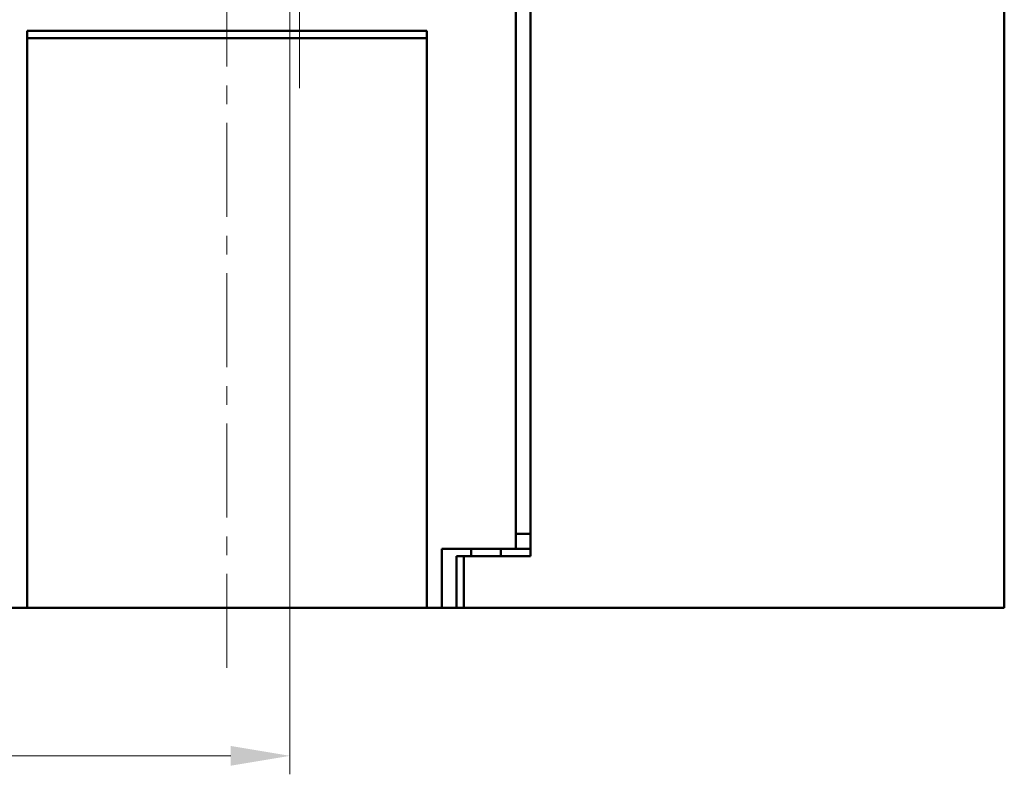
# Model space of a CAD drawing. Units: millimetres. Extents: x 2171 to 3046, y 1134 to 1431.
# Drawn here: x 2251 to 2318, y 1249 to 1300 of the extents above; entities that cross this region are included whole.
import ezdxf

# ---------------------------------------------------------------- set-up
doc = ezdxf.new("R2010")
doc.units = ezdxf.units.MM
doc.linetypes.add('CENTER', pattern=[10.16, 6.35, -1.27, 1.27, -1.27])
for name, color, linetype, lineweight in [('main', 5, 'Continuous', 50), ('size', 7, 'Continuous', 20), ('ОСЕВЫЕ', 1, 'CENTER', 15)]:
    doc.layers.add(name, color=color, linetype=linetype, lineweight=lineweight)
doc.styles.add('GOST', font='GOST.shx', dxfattribs={"width": 0.8, "oblique": 15})
doc.dimstyles.new('GOST', dxfattribs={"dimscale": 0, "dimtxt": 3.5, "dimasz": 4, "dimexe": 1.25, "dimexo": 0, "dimtad": 1, "dimdec": 1, "dimrnd": 0.5, "dimtxsty": 'GOST', "dimcen": 5, "dimclrd": 256, "dimclre": 256, "dimclrt": 256, "dimadec": 1, "dimazin": 2, "dimtfac": 1, "dimtdec": 4, "dimtmove": 1, "dimatfit": 0, "dimfxl": 1, "dimtolj": 1, "dimtzin": 0, "dimlwd": -1, "dimlwe": -1, "dimarcsym": 0})

# ---------------------------------------------------------------- blocks, each defined once
blk = doc.blocks.new('*D44')
at = {"layer": 'Defpoints', "color": 0, "transparency": 16777216}
for p in [(2269.676, 1309.47), (2212.926, 1260.47), (2269.676, 1250.47)]:
    blk.add_point(p, dxfattribs=at)
at = {"layer": 'size', "ltscale": 5, "transparency": 16777216}
for p, q in [((2269.676, 1309.47), (2269.676, 1249.22)), ((2212.926, 1260.47), (2212.926, 1249.22)), ((2216.926, 1250.47), (2265.676, 1250.47))]:
    blk.add_line(p, q, dxfattribs=at)
at = {"layer": 'size', "transparency": 16777216}
for points in [[(2216.926, 1251.137), (2216.926, 1249.803), (2212.926, 1250.47)], [(2265.676, 1249.803), (2265.676, 1251.137), (2269.676, 1250.47)]]:
    blk.add_solid(points, dxfattribs=at)
at = {"layer": 'size', "linetype": 'ByBlock', "transparency": 16777216, "insert": (2241.301, 1253.107), "char_height": 3.5, "attachment_point": 5, "style": 'GOST'}
blk.add_mtext('\\A1;56,5', dxfattribs=at)

msp = doc.modelspace()

# ---------------------------------------------------------------- linework, layer by layer
at = {"layer": 'main'}
for p, q in [((2317.926, 1384.47), (2317.926, 1260.47)), ((2284.926, 1264.47), (2284.926, 1382.47)), ((2285.926, 1263.97), (2285.926, 1382.47)), ((2278.926, 1299.47), (2251.926, 1299.47)), ((2251.926, 1299.47), (2251.926, 1260.47)), ((2278.926, 1260.47), (2278.926, 1299.47)), ((2278.926, 1298.97), (2251.926, 1298.97)), ((2251.926, 1298.97), (2251.926, 1260.47)), ((2278.926, 1260.47), (2278.926, 1298.97)), ((2284.926, 1265.47), (2285.926, 1265.47)), ((2284.926, 1264.47), (2279.926, 1264.47)), ((2279.926, 1264.47), (2279.926, 1260.47)), ((2281.926, 1264.47), (2281.926, 1263.97)), ((2283.926, 1263.97), (2283.926, 1264.47)), ((2284.926, 1264.47), (2285.926, 1264.47)), ((2280.926, 1260.47), (2280.926, 1263.97)), ((2280.926, 1263.97), (2281.426, 1263.97)), ((2281.426, 1263.97), (2281.426, 1260.47)), ((2281.426, 1263.97), (2285.926, 1263.97)), ((2250.926, 1260.47), (2251.926, 1260.47)), ((2251.926, 1260.47), (2278.926, 1260.47)), ((2278.926, 1260.47), (2279.926, 1260.47)), ((2280.926, 1260.47), (2279.926, 1260.47)), ((2281.426, 1260.47), (2280.926, 1260.47)), ((2281.426, 1260.47), (2315.926, 1260.47)), ((2317.926, 1260.47), (2315.926, 1260.47))]:
    msp.add_line(p, q, dxfattribs=at)
at = {"layer": 'ОСЕВЫЕ'}
msp.add_line((2265.426, 1256.411), (2265.419, 1388.802), dxfattribs=at)
at = {"layer": 'ОСЕВЫЕ', "ltscale": 5}
msp.add_line((2270.326, 1313.953), (2270.326, 1295.587), dxfattribs=at)

# ---------------------------------------------------------------- dimensions: what is measured, and where the dimension line sits
at = {"layer": 'size', "ltscale": 5}
dim = msp.add_linear_dim(base=(2269.6758, 1250.469957), p1=(2212.925801, 1260.469957), p2=(2269.6758, 1309.469955), dimstyle='GOST', override={"dimscale": 1, "dimtxsty": 'GOST'}, dxfattribs=at)
dim.commit()
dim.dimension.update_dxf_attribs({"geometry": '*D44', "text_midpoint": (2241.3008, 1253.107457)})

doc.saveas('drawing.dxf')
